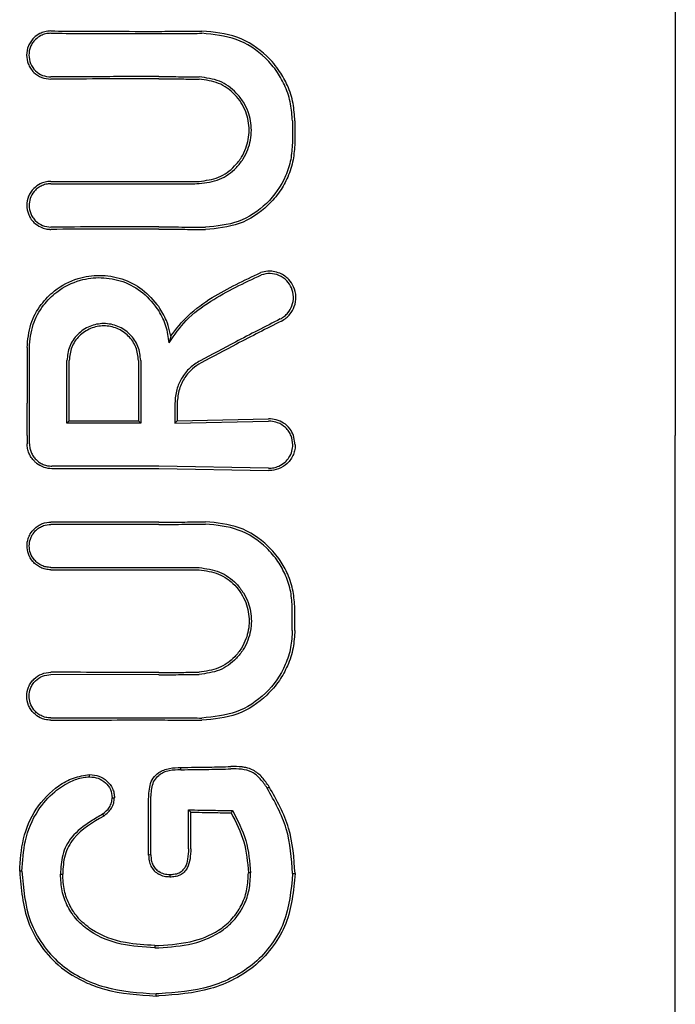
# Model space of a CAD drawing. Units: inches. Extents: x 177213 to 204902, y 16746 to 30188.
# Drawn here: x 184528 to 184544, y 27657 to 27680 of the extents above; entities that cross this region are included whole.
import ezdxf

# ---------------------------------------------------------------- set-up
doc = ezdxf.new("R2010")
doc.units = ezdxf.units.IN
doc.header["$MEASUREMENT"] = 0
doc.layers.get('0').update_dxf_attribs({"lineweight": 5})

msp = doc.modelspace()

# ---------------------------------------------------------------- linework, layer by layer
at = {"color": 7, "linetype": 'Continuous', "lineweight": 30}
for p, q in [((184543.622, 27701.646), (184543.622, 27670.316)), ((184531.897, 27672.63), (184531.862, 27672.472)), ((184529.485, 27670.605), (184529.538, 27670.658)), ((184531.202, 27670.605), (184531.149, 27670.657)), ((184531.994, 27670.606), (184532.047, 27670.659)), ((184532.047, 27670.659), (184534.166, 27670.706)), ((184531.994, 27670.606), (184534.166, 27670.651)), ((184534.793, 27670.105), (184534.754, 27670.316)), ((184543.622, 27638.986), (184543.622, 27670.316)), ((184534.166, 27669.56), (184531.622, 27669.606)), ((184531.622, 27669.553), (184534.166, 27669.505)), ((184531.622, 27664.762), (184529.114, 27664.767)), ((184529.114, 27663.758), (184531.622, 27663.764)), ((184532.31, 27661.623), (184532.354, 27661.579)), ((184532.354, 27661.579), (184532.364, 27661.569)), ((184533.332, 27661.605), (184533.301, 27661.552)), ((184531.389, 27660.574), (184531.384, 27660.574)), ((184531.528, 27658.474), (184531.528, 27658.421)), ((184531.558, 27657.298), (184531.558, 27657.351))]:
    msp.add_line(p, q, dxfattribs=at)
at = {"color": 7, "linetype": 'Continuous', "lineweight": 30, "flags": 128}
for points in [[(184534.724, 27677.624), (184534.724, 27677.338), (184534.724, 27677.113)], [(184534.781, 27677.624), (184534.781, 27677.338), (184534.781, 27677.113)], [(184528.56, 27672.359), (184528.561, 27671.636), (184528.561, 27671.069)], [(184529.485, 27670.605), (184529.486, 27671.419), (184529.486, 27672.06)], [(184529.538, 27670.658), (184529.539, 27671.443), (184529.539, 27672.06)], [(184531.149, 27672.06), (184531.149, 27671.274), (184531.149, 27670.657)], [(184531.202, 27672.06), (184531.202, 27671.245), (184531.202, 27670.605)], [(184531.994, 27671.072), (184531.994, 27670.811), (184531.994, 27670.606)], [(184532.047, 27671.072), (184532.047, 27670.841), (184532.047, 27670.659)], [(184534.723, 27665.793), (184534.723, 27666.079), (184534.723, 27666.304)], [(184534.781, 27665.793), (184534.781, 27666.079), (184534.781, 27666.304)], [(184530.014, 27662.391), (184530.014, 27662.418), (184530.014, 27662.444)], [(184532.135, 27662.555), (184532.135, 27662.585), (184532.135, 27662.608)], [(184534.138, 27662.129), (184534.165, 27662.146), (184534.186, 27662.158)], [(184530.537, 27661.905), (184530.564, 27661.905), (184530.59, 27661.904)], [(184531.384, 27660.574), (184531.384, 27661.281), (184531.384, 27661.836)], [(184531.437, 27660.575), (184531.437, 27661.281), (184531.437, 27661.836)], [(184530.314, 27661.524), (184530.329, 27661.502), (184530.344, 27661.48)], [(184532.31, 27660.718), (184532.31, 27661.225), (184532.31, 27661.623)], [(184532.364, 27660.718), (184532.364, 27661.195), (184532.364, 27661.569)], [(184531.437, 27660.575), (184531.41, 27660.575), (184531.389, 27660.574)], [(184528.442, 27660.198), (184528.412, 27660.198), (184528.389, 27660.198)], [(184533.754, 27660.16), (184533.725, 27660.16), (184533.702, 27660.16)], [(184534.73, 27660.143), (184534.762, 27660.142), (184534.787, 27660.142)], [(184529.336, 27660.13), (184529.366, 27660.13), (184529.389, 27660.131)], [(184531.878, 27660.115), (184531.878, 27660.089), (184531.878, 27660.062)]]:
    msp.add_lwpolyline(points, dxfattribs=at)
at = {"color": 7, "linetype": 'Continuous', "lineweight": 30}
for points, knots in [([(184529.114, 27679.715), (184529.066, 27679.712), (184528.977, 27679.706), (184528.839, 27679.652), (184528.727, 27679.572), (184528.641, 27679.469), (184528.571, 27679.337), (184528.536, 27679.158), (184528.57, 27678.978), (184528.638, 27678.845), (184528.735, 27678.727), (184528.895, 27678.618), (184529.041, 27678.602), (184529.114, 27678.594)], [0, 0, 0, 0, 0.08248, 0.151516, 0.248595, 0.313814, 0.37782, 0.501522, 0.616902, 0.682367, 0.752813, 0.876574, 1, 1, 1, 1]), ([(184529.114, 27679.662), (184529.071, 27679.659), (184528.991, 27679.654), (184528.866, 27679.606), (184528.764, 27679.533), (184528.686, 27679.439), (184528.622, 27679.32), (184528.59, 27679.153), (184528.63, 27678.952), (184528.745, 27678.784), (184528.916, 27678.669), (184529.048, 27678.654), (184529.114, 27678.647)], [0, 0, 0, 0, 0.081502, 0.150284, 0.249043, 0.314245, 0.378181, 0.501597, 0.626457, 0.752254, 0.876303, 1, 1, 1, 1]), ([(184529.114, 27679.715), (184529.582, 27679.712), (184530.418, 27679.707), (184531.254, 27679.706), (184531.622, 27679.706)], [0, 0, 0, 0, 0.560113, 1, 1, 1, 1]), ([(184529.114, 27679.662), (184529.583, 27679.659), (184530.418, 27679.654), (184531.255, 27679.653), (184531.623, 27679.653)], [0, 0, 0, 0, 0.560122, 1, 1, 1, 1]), ([(184531.622, 27679.706), (184531.809, 27679.707), (184532.143, 27679.708), (184532.477, 27679.712), (184532.623, 27679.714)], [0, 0, 0, 0, 0.559977, 1, 1, 1, 1]), ([(184531.623, 27679.653), (184531.81, 27679.654), (184532.144, 27679.655), (184532.477, 27679.659), (184532.623, 27679.661)], [0, 0, 0, 0, 0.559975, 1, 1, 1, 1]), ([(184534.781, 27677.624), (184534.773, 27677.761), (184534.757, 27678.043), (184534.628, 27678.434), (184534.425, 27678.807), (184534.065, 27679.231), (184533.458, 27679.633), (184532.901, 27679.687), (184532.623, 27679.714)], [0, 0, 0, 0, 0.122429, 0.251986, 0.364875, 0.503105, 0.752186, 1, 1, 1, 1]), ([(184534.724, 27677.624), (184534.716, 27677.757), (184534.7, 27678.03), (184534.575, 27678.413), (184534.378, 27678.775), (184534.028, 27679.188), (184533.439, 27679.581), (184532.895, 27679.634), (184532.623, 27679.661)], [0, 0, 0, 0, 0.121953, 0.250547, 0.367188, 0.501196, 0.75086, 1, 1, 1, 1]), ([(184531.623, 27678.655), (184531.154, 27678.655), (184530.318, 27678.654), (184529.482, 27678.649), (184529.114, 27678.647)], [0, 0, 0, 0, 0.559885, 1, 1, 1, 1]), ([(184531.622, 27678.602), (184531.154, 27678.602), (184530.318, 27678.602), (184529.482, 27678.597), (184529.114, 27678.594)], [0, 0, 0, 0, 0.559891, 1, 1, 1, 1]), ([(184531.622, 27678.602), (184531.797, 27678.602), (184532.11, 27678.601), (184532.422, 27678.597), (184532.559, 27678.595)], [0, 0, 0, 0, 0.559979, 1, 1, 1, 1]), ([(184531.623, 27678.655), (184531.798, 27678.655), (184532.11, 27678.654), (184532.422, 27678.65), (184532.559, 27678.648)], [0, 0, 0, 0, 0.5599774, 1, 1, 1, 1]), ([(184532.559, 27676.169), (184532.72, 27676.19), (184533.042, 27676.232), (184533.383, 27676.479), (184533.585, 27676.736), (184533.728, 27677.022), (184533.798, 27677.403), (184533.73, 27677.786), (184533.59, 27678.073), (184533.386, 27678.335), (184533.042, 27678.585), (184532.72, 27678.627), (184532.559, 27678.648)], [0, 0, 0, 0, 0.1261344, 0.2514324, 0.3180852, 0.3817331, 0.4999992, 0.6141554, 0.6788813, 0.7487172, 0.8739037, 1, 1, 1, 1]), ([(184532.559, 27676.222), (184532.713, 27676.242), (184533.02, 27676.282), (184533.348, 27676.52), (184533.545, 27676.77), (184533.679, 27677.046), (184533.745, 27677.413), (184533.677, 27677.78), (184533.539, 27678.054), (184533.346, 27678.3), (184533.02, 27678.535), (184532.713, 27678.575), (184532.559, 27678.595)], [0, 0, 0, 0, 0.125488, 0.250539, 0.320413, 0.385279, 0.500022, 0.618637, 0.682532, 0.74948, 0.874523, 1, 1, 1, 1]), ([(184534.724, 27677.113), (184534.716, 27676.985), (184534.701, 27676.722), (184534.538, 27676.22), (184534.157, 27675.675), (184533.488, 27675.232), (184532.965, 27675.181), (184532.704, 27675.155)], [0, 0, 0, 0, 0.12214, 0.250881, 0.500613, 0.750587, 1, 1, 1, 1]), ([(184534.781, 27677.113), (184534.773, 27676.981), (184534.757, 27676.709), (184534.632, 27676.329), (184534.436, 27675.97), (184534.088, 27675.564), (184533.506, 27675.179), (184532.971, 27675.128), (184532.704, 27675.102)], [0, 0, 0, 0, 0.1224805, 0.2520129, 0.3689313, 0.503159, 0.7522302, 1, 1, 1, 1]), ([(184529.114, 27676.22), (184529.068, 27676.217), (184528.983, 27676.212), (184528.845, 27676.16), (184528.732, 27676.08), (184528.646, 27675.975), (184528.576, 27675.845), (184528.542, 27675.669), (184528.574, 27675.492), (184528.64, 27675.36), (184528.729, 27675.249), (184528.853, 27675.162), (184528.981, 27675.119), (184529.06, 27675.108), (184529.098, 27675.107), (184529.11, 27675.107), (184529.113, 27675.107), (184529.114, 27675.107)], [0, 0, 0, 0, 0.078726, 0.146602, 0.249261, 0.313068, 0.376406, 0.501024, 0.613036, 0.678992, 0.7514, 0.856294, 0.932733, 0.980649, 0.993898, 0.997842, 1, 1, 1, 1]), ([(184529.114, 27676.167), (184529.074, 27676.165), (184528.995, 27676.16), (184528.886, 27676.118), (184528.794, 27676.059), (184528.7, 27675.966), (184528.626, 27675.831), (184528.598, 27675.651), (184528.628, 27675.499), (184528.69, 27675.382), (184528.775, 27675.279), (184528.917, 27675.181), (184529.049, 27675.167), (184529.114, 27675.16)], [0, 0, 0, 0, 0.07659, 0.149266, 0.218007, 0.282794, 0.399937, 0.501268, 0.62339, 0.686883, 0.751792, 0.876, 1, 1, 1, 1]), ([(184529.114, 27676.22), (184529.582, 27676.218), (184530.418, 27676.215), (184531.254, 27676.215), (184531.622, 27676.215)], [0, 0, 0, 0, 0.560081, 1, 1, 1, 1]), ([(184529.114, 27676.167), (184529.583, 27676.166), (184530.418, 27676.162), (184531.255, 27676.162), (184531.622, 27676.162)], [0, 0, 0, 0, 0.560086, 1, 1, 1, 1]), ([(184531.622, 27676.215), (184531.797, 27676.215), (184532.11, 27676.216), (184532.422, 27676.22), (184532.559, 27676.222)], [0, 0, 0, 0, 0.559981, 1, 1, 1, 1]), ([(184531.622, 27676.162), (184531.797, 27676.162), (184532.11, 27676.163), (184532.422, 27676.167), (184532.559, 27676.169)], [0, 0, 0, 0, 0.559979, 1, 1, 1, 1]), ([(184531.622, 27675.164), (184531.154, 27675.164), (184530.318, 27675.164), (184529.482, 27675.161), (184529.114, 27675.16)], [0, 0, 0, 0, 0.559927, 1, 1, 1, 1]), ([(184531.622, 27675.111), (184531.154, 27675.111), (184530.318, 27675.111), (184529.482, 27675.108), (184529.114, 27675.107)], [0, 0, 0, 0, 0.55993, 1, 1, 1, 1]), ([(184531.622, 27675.164), (184531.824, 27675.163), (184532.185, 27675.162), (184532.545, 27675.157), (184532.704, 27675.155)], [0, 0, 0, 0, 0.559978, 1, 1, 1, 1]), ([(184531.622, 27675.111), (184531.824, 27675.11), (184532.185, 27675.109), (184532.545, 27675.104), (184532.704, 27675.102)], [0, 0, 0, 0, 0.559981, 1, 1, 1, 1]), ([(184531.897, 27672.63), (184532.026, 27672.794), (184532.301, 27673.141), (184533.014, 27673.649), (184533.606, 27673.924), (184533.989, 27674.102)], [0, 0, 0, 0, 0.239544, 0.507906, 1, 1, 1, 1]), ([(184534.469, 27672.976), (184534.507, 27672.999), (184534.58, 27673.041), (184534.689, 27673.151), (184534.785, 27673.316), (184534.822, 27673.545), (184534.77, 27673.769), (184534.664, 27673.927), (184534.548, 27674.028), (184534.426, 27674.095), (184534.29, 27674.133), (184534.138, 27674.141), (184534.043, 27674.116), (184533.989, 27674.102)], [0, 0, 0, 0, 0.072505, 0.138608, 0.250712, 0.37557, 0.501825, 0.612362, 0.678641, 0.75194, 0.839309, 0.909586, 1, 1, 1, 1]), ([(184528.56, 27672.359), (184528.577, 27672.543), (184528.611, 27672.901), (184528.858, 27673.354), (184529.227, 27673.736), (184529.702, 27673.983), (184530.251, 27674.064), (184530.772, 27673.979), (184531.265, 27673.735), (184531.502, 27673.454), (184531.622, 27673.312)], [0, 0, 0, 0, 0.1297557, 0.2514498, 0.3562098, 0.5017968, 0.6205329, 0.7431363, 0.8696204, 1, 1, 1, 1]), ([(184528.613, 27672.359), (184528.63, 27672.54), (184528.664, 27672.893), (184528.911, 27673.336), (184529.28, 27673.709), (184529.749, 27673.943), (184530.29, 27674.01), (184530.797, 27673.915), (184531.283, 27673.657), (184531.507, 27673.364), (184531.622, 27673.215)], [0, 0, 0, 0, 0.129345, 0.251222, 0.354389, 0.501433, 0.617033, 0.738656, 0.866309, 1, 1, 1, 1]), ([(184531.862, 27672.472), (184531.986, 27672.652), (184532.247, 27673.033), (184532.989, 27673.574), (184533.605, 27673.863), (184534.005, 27674.051)], [0, 0, 0, 0, 0.239713, 0.507042, 1, 1, 1, 1]), ([(184534.442, 27673.025), (184534.477, 27673.045), (184534.543, 27673.084), (184534.642, 27673.184), (184534.729, 27673.334), (184534.763, 27673.541), (184534.716, 27673.747), (184534.596, 27673.926), (184534.421, 27674.046), (184534.209, 27674.097), (184534.073, 27674.066), (184534.005, 27674.051)], [0, 0, 0, 0, 0.072191, 0.138232, 0.25099, 0.37546, 0.500984, 0.616107, 0.75106, 0.875974, 1, 1, 1, 1]), ([(184531.897, 27672.63), (184531.889, 27672.671), (184531.866, 27672.792), (184531.792, 27673.029), (184531.685, 27673.206), (184531.622, 27673.312)], [0, 0, 0, 0, 0.168525, 0.500313, 1, 1, 1, 1]), ([(184531.862, 27672.472), (184531.845, 27672.603), (184531.81, 27672.865), (184531.685, 27673.098), (184531.622, 27673.215)], [0, 0, 0, 0, 0.500035, 1, 1, 1, 1]), ([(184534.442, 27673.025), (184534.095, 27672.848), (184533.475, 27672.532), (184532.853, 27672.2), (184532.579, 27672.054)], [0, 0, 0, 0, 0.560014, 1, 1, 1, 1]), ([(184534.469, 27672.976), (184534.122, 27672.8), (184533.502, 27672.485), (184532.879, 27672.153), (184532.605, 27672.007)], [0, 0, 0, 0, 0.559971, 1, 1, 1, 1]), ([(184531.202, 27672.06), (184531.189, 27672.172), (184531.163, 27672.397), (184530.964, 27672.682), (184530.681, 27672.873), (184530.343, 27672.94), (184530.006, 27672.873), (184529.723, 27672.682), (184529.525, 27672.396), (184529.499, 27672.172), (184529.486, 27672.06)], [0, 0, 0, 0, 0.125067, 0.250114, 0.375143, 0.500152, 0.625143, 0.750114, 0.875067, 1, 1, 1, 1]), ([(184531.149, 27672.06), (184531.137, 27672.165), (184531.112, 27672.376), (184530.926, 27672.644), (184530.66, 27672.823), (184530.343, 27672.885), (184530.027, 27672.822), (184529.761, 27672.643), (184529.575, 27672.375), (184529.551, 27672.165), (184529.539, 27672.06)], [0, 0, 0, 0, 0.125067, 0.250114, 0.375143, 0.500152, 0.625143, 0.750114, 0.875067, 1, 1, 1, 1]), ([(184528.616, 27670.127), (184528.615, 27670.543), (184528.614, 27671.287), (184528.613, 27672.031), (184528.613, 27672.359)], [0, 0, 0, 0, 0.56, 1, 1, 1, 1]), ([(184532.579, 27672.054), (184532.498, 27672.002), (184532.329, 27671.894), (184532.147, 27671.66), (184532.019, 27671.379), (184532.003, 27671.179), (184531.994, 27671.072)], [0, 0, 0, 0, 0.237773, 0.501116, 0.732492, 1, 1, 1, 1]), ([(184532.605, 27672.007), (184532.536, 27671.964), (184532.391, 27671.873), (184532.214, 27671.665), (184532.076, 27671.393), (184532.057, 27671.182), (184532.047, 27671.072)], [0, 0, 0, 0, 0.211779, 0.449069, 0.711845, 1, 1, 1, 1]), ([(184528.562, 27670.316), (184528.562, 27670.456), (184528.562, 27670.707), (184528.562, 27670.958), (184528.561, 27671.069)], [0, 0, 0, 0, 0.559855, 1, 1, 1, 1]), ([(184529.538, 27670.658), (184529.839, 27670.658), (184530.376, 27670.657), (184530.913, 27670.657), (184531.149, 27670.657)], [0, 0, 0, 0, 0.5600034, 1, 1, 1, 1]), ([(184534.754, 27670.316), (184534.729, 27670.369), (184534.674, 27670.485), (184534.529, 27670.613), (184534.353, 27670.696), (184534.228, 27670.702), (184534.166, 27670.706)], [0, 0, 0, 0, 0.230772, 0.5023069, 0.751684, 1, 1, 1, 1]), ([(184531.202, 27670.605), (184530.881, 27670.605), (184530.309, 27670.605), (184529.737, 27670.605), (184529.485, 27670.605)], [0, 0, 0, 0, 0.559996, 1, 1, 1, 1]), ([(184534.735, 27670.105), (184534.728, 27670.176), (184534.716, 27670.285), (184534.643, 27670.415), (184534.545, 27670.531), (184534.401, 27670.62), (184534.263, 27670.65), (184534.191, 27670.652), (184534.172, 27670.652), (184534.166, 27670.651), (184534.166, 27670.651)], [0, 0, 0, 0, 0.235386, 0.36444, 0.500634, 0.749848, 0.933903, 0.981626, 0.998151, 1, 1, 1, 1]), ([(184528.562, 27670.316), (184528.562, 27670.281), (184528.562, 27670.218), (184528.562, 27670.155), (184528.562, 27670.127)], [0, 0, 0, 0, 0.559991, 1, 1, 1, 1]), ([(184528.73, 27669.721), (184528.705, 27669.749), (184528.655, 27669.805), (184528.602, 27669.906), (184528.568, 27670.014), (184528.564, 27670.089), (184528.562, 27670.127)], [0, 0, 0, 0, 0.250028, 0.500037, 0.750028, 1, 1, 1, 1]), ([(184528.616, 27670.127), (184528.617, 27670.093), (184528.621, 27670.025), (184528.653, 27669.927), (184528.7, 27669.835), (184528.745, 27669.785), (184528.768, 27669.759)], [0, 0, 0, 0, 0.250068, 0.500091, 0.750068, 1, 1, 1, 1]), ([(184534.793, 27670.105), (184534.791, 27670.068), (184534.787, 27669.991), (184534.751, 27669.876), (184534.691, 27669.764), (184534.582, 27669.637), (184534.413, 27669.532), (184534.253, 27669.503), (184534.174, 27669.505), (184534.166, 27669.505)], [0, 0, 0, 0, 0.11436, 0.236403, 0.366163, 0.503585, 0.751925, 0.972872, 1, 1, 1, 1]), ([(184534.41, 27669.607), (184534.461, 27669.635), (184534.552, 27669.686), (184534.654, 27669.809), (184534.722, 27669.948), (184534.731, 27670.054), (184534.735, 27670.105)], [0, 0, 0, 0, 0.276882, 0.500036, 0.757231, 1, 1, 1, 1]), ([(184528.768, 27669.759), (184528.794, 27669.736), (184528.844, 27669.691), (184528.936, 27669.644), (184529.034, 27669.613), (184529.102, 27669.609), (184529.136, 27669.607)], [0, 0, 0, 0, 0.249992, 0.49999, 0.749992, 1, 1, 1, 1]), ([(184528.778, 27669.678), (184528.769, 27669.685), (184528.752, 27669.699), (184528.737, 27669.714), (184528.73, 27669.721)], [0, 0, 0, 0, 0.557218, 1, 1, 1, 1]), ([(184528.778, 27669.678), (184528.832, 27669.642), (184528.941, 27669.57), (184529.071, 27669.558), (184529.136, 27669.553)], [0, 0, 0, 0, 0.500018, 1, 1, 1, 1]), ([(184531.622, 27669.606), (184531.157, 27669.606), (184530.329, 27669.606), (184529.5, 27669.607), (184529.136, 27669.607)], [0, 0, 0, 0, 0.560492, 1, 1, 1, 1]), ([(184529.136, 27669.553), (184529.6, 27669.553), (184530.428, 27669.553), (184531.257, 27669.553), (184531.622, 27669.553)], [0, 0, 0, 0, 0.560012, 1, 1, 1, 1]), ([(184534.166, 27669.56), (184534.208, 27669.56), (184534.292, 27669.562), (184534.371, 27669.592), (184534.41, 27669.607)], [0, 0, 0, 0, 0.497927, 1, 1, 1, 1]), ([(184529.114, 27667.199), (184529.073, 27667.202), (184528.991, 27667.207), (184528.876, 27667.248), (184528.776, 27667.309), (184528.669, 27667.409), (184528.581, 27667.559), (184528.549, 27667.749), (184528.575, 27667.91), (184528.635, 27668.043), (184528.715, 27668.146), (184528.815, 27668.225), (184528.945, 27668.291), (184529.049, 27668.301), (184529.114, 27668.308)], [0, 0, 0, 0, 0.071963, 0.141311, 0.208032, 0.272119, 0.391821, 0.501027, 0.599553, 0.668698, 0.750937, 0.821899, 0.887136, 1, 1, 1, 1]), ([(184529.114, 27667.252), (184529.077, 27667.255), (184529.003, 27667.259), (184528.899, 27667.296), (184528.809, 27667.351), (184528.712, 27667.441), (184528.632, 27667.577), (184528.603, 27667.75), (184528.626, 27667.896), (184528.681, 27668.016), (184528.753, 27668.11), (184528.844, 27668.181), (184528.962, 27668.24), (184529.056, 27668.249), (184529.114, 27668.255)], [0, 0, 0, 0, 0.071695, 0.14084, 0.207426, 0.271445, 0.391213, 0.500754, 0.600513, 0.669386, 0.750763, 0.822965, 0.888641, 1, 1, 1, 1]), ([(184531.622, 27668.306), (184531.154, 27668.306), (184530.318, 27668.306), (184529.482, 27668.307), (184529.114, 27668.308)], [0, 0, 0, 0, 0.559969, 1, 1, 1, 1]), ([(184531.622, 27668.253), (184531.154, 27668.253), (184530.318, 27668.253), (184529.482, 27668.255), (184529.114, 27668.255)], [0, 0, 0, 0, 0.559966, 1, 1, 1, 1]), ([(184531.622, 27668.306), (184531.824, 27668.307), (184532.185, 27668.308), (184532.545, 27668.313), (184532.704, 27668.315)], [0, 0, 0, 0, 0.559985, 1, 1, 1, 1]), ([(184531.622, 27668.253), (184531.824, 27668.254), (184532.185, 27668.255), (184532.545, 27668.26), (184532.704, 27668.262)], [0, 0, 0, 0, 0.559983, 1, 1, 1, 1]), ([(184534.781, 27666.304), (184534.773, 27666.436), (184534.757, 27666.708), (184534.633, 27667.085), (184534.438, 27667.443), (184534.091, 27667.851), (184533.506, 27668.238), (184532.971, 27668.289), (184532.704, 27668.315)], [0, 0, 0, 0, 0.122463, 0.252019, 0.365198, 0.503156, 0.752228, 1, 1, 1, 1]), ([(184534.723, 27666.304), (184534.716, 27666.432), (184534.701, 27666.695), (184534.58, 27667.063), (184534.391, 27667.412), (184534.054, 27667.808), (184533.488, 27668.185), (184532.965, 27668.236), (184532.704, 27668.262)], [0, 0, 0, 0, 0.121979, 0.250567, 0.367404, 0.501233, 0.750896, 1, 1, 1, 1]), ([(184529.114, 27667.252), (184529.583, 27667.253), (184530.418, 27667.255), (184531.254, 27667.255), (184531.622, 27667.255)], [0, 0, 0, 0, 0.560049, 1, 1, 1, 1]), ([(184531.622, 27667.255), (184531.797, 27667.255), (184532.11, 27667.254), (184532.422, 27667.25), (184532.559, 27667.249)], [0, 0, 0, 0, 0.559983, 1, 1, 1, 1]), ([(184532.559, 27667.249), (184532.72, 27667.228), (184533.042, 27667.186), (184533.386, 27666.935), (184533.591, 27666.673), (184533.73, 27666.386), (184533.799, 27666.004), (184533.728, 27665.622), (184533.585, 27665.336), (184533.383, 27665.079), (184533.042, 27664.832), (184532.72, 27664.79), (184532.559, 27664.769)], [0, 0, 0, 0, 0.126133, 0.251432, 0.321182, 0.385863, 0.500057, 0.618141, 0.681873, 0.748726, 0.873908, 1, 1, 1, 1]), ([(184529.114, 27667.199), (184529.582, 27667.2), (184530.418, 27667.202), (184531.254, 27667.202), (184531.622, 27667.202)], [0, 0, 0, 0, 0.560047, 1, 1, 1, 1]), ([(184531.622, 27667.202), (184531.797, 27667.202), (184532.11, 27667.201), (184532.422, 27667.197), (184532.559, 27667.196)], [0, 0, 0, 0, 0.559985, 1, 1, 1, 1]), ([(184532.559, 27667.196), (184532.713, 27667.176), (184533.02, 27667.136), (184533.346, 27666.9), (184533.54, 27666.654), (184533.677, 27666.38), (184533.746, 27666.013), (184533.68, 27665.646), (184533.545, 27665.37), (184533.349, 27665.12), (184533.02, 27664.882), (184532.713, 27664.842), (184532.559, 27664.822)], [0, 0, 0, 0, 0.125484, 0.250535, 0.317436, 0.381313, 0.499976, 0.614683, 0.679569, 0.749488, 0.874528, 1, 1, 1, 1]), ([(184534.723, 27665.793), (184534.716, 27665.66), (184534.7, 27665.387), (184534.531, 27664.865), (184534.135, 27664.298), (184533.439, 27663.837), (184532.895, 27663.783), (184532.623, 27663.756)], [0, 0, 0, 0, 0.122104, 0.250857, 0.500569, 0.750543, 1, 1, 1, 1]), ([(184534.781, 27665.793), (184534.773, 27665.656), (184534.756, 27665.374), (184534.627, 27664.979), (184534.422, 27664.606), (184534.062, 27664.184), (184533.458, 27663.784), (184532.901, 27663.73), (184532.623, 27663.703)], [0, 0, 0, 0, 0.1224382, 0.2519811, 0.3686472, 0.5031077, 0.7521854, 1, 1, 1, 1]), ([(184529.114, 27663.705), (184529.068, 27663.708), (184528.981, 27663.714), (184528.844, 27663.766), (184528.731, 27663.846), (184528.645, 27663.95), (184528.575, 27664.081), (184528.539, 27664.263), (184528.576, 27664.446), (184528.646, 27664.575), (184528.74, 27664.689), (184528.896, 27664.796), (184529.042, 27664.812), (184529.114, 27664.82)], [0, 0, 0, 0, 0.079696, 0.14791, 0.249334, 0.313578, 0.377135, 0.501536, 0.624177, 0.687592, 0.752193, 0.876216, 1, 1, 1, 1]), ([(184529.114, 27663.758), (184529.073, 27663.76), (184528.994, 27663.766), (184528.884, 27663.808), (184528.792, 27663.867), (184528.698, 27663.962), (184528.625, 27664.096), (184528.597, 27664.271), (184528.625, 27664.419), (184528.685, 27664.538), (184528.772, 27664.646), (184528.917, 27664.745), (184529.049, 27664.76), (184529.114, 27664.767)], [0, 0, 0, 0, 0.077285, 0.150462, 0.219504, 0.28439, 0.401122, 0.501218, 0.614668, 0.680394, 0.751934, 0.876081, 1, 1, 1, 1]), ([(184531.622, 27664.815), (184531.154, 27664.815), (184530.318, 27664.815), (184529.482, 27664.819), (184529.114, 27664.82)], [0, 0, 0, 0, 0.5599215, 1, 1, 1, 1]), ([(184531.622, 27664.815), (184531.797, 27664.815), (184532.11, 27664.816), (184532.422, 27664.82), (184532.559, 27664.822)], [0, 0, 0, 0, 0.5599819, 1, 1, 1, 1]), ([(184531.622, 27664.762), (184531.797, 27664.762), (184532.11, 27664.763), (184532.422, 27664.767), (184532.559, 27664.769)], [0, 0, 0, 0, 0.55998, 1, 1, 1, 1]), ([(184529.114, 27663.705), (184529.582, 27663.707), (184530.418, 27663.711), (184531.254, 27663.711), (184531.622, 27663.711)], [0, 0, 0, 0, 0.560089, 1, 1, 1, 1]), ([(184531.622, 27663.764), (184531.81, 27663.763), (184532.144, 27663.763), (184532.477, 27663.758), (184532.623, 27663.756)], [0, 0, 0, 0, 0.559978, 1, 1, 1, 1]), ([(184531.622, 27663.711), (184531.809, 27663.71), (184532.143, 27663.71), (184532.477, 27663.705), (184532.623, 27663.703)], [0, 0, 0, 0, 0.55998, 1, 1, 1, 1]), ([(184528.389, 27660.198), (184528.404, 27660.451), (184528.435, 27660.955), (184528.738, 27661.665), (184529.18, 27662.131), (184529.63, 27662.385), (184529.886, 27662.424), (184530.014, 27662.444)], [0, 0, 0, 0, 0.249407, 0.497283, 0.745779, 0.872266, 1, 1, 1, 1]), ([(184530.014, 27662.444), (184530.088, 27662.437), (184530.236, 27662.423), (184530.424, 27662.299), (184530.537, 27662.153), (184530.585, 27662.014), (184530.588, 27661.941), (184530.59, 27661.904)], [0, 0, 0, 0, 0.2526081, 0.5018049, 0.7501058, 0.8743328, 1, 1, 1, 1]), ([(184531.384, 27661.836), (184531.387, 27661.955), (184531.392, 27662.135), (184531.477, 27662.37), (184531.573, 27662.449), (184531.622, 27662.489)], [0, 0, 0, 0, 0.4921537, 0.7435495, 1, 1, 1, 1]), ([(184531.437, 27661.836), (184531.44, 27661.944), (184531.446, 27662.105), (184531.508, 27662.315), (184531.584, 27662.388), (184531.623, 27662.424)], [0, 0, 0, 0, 0.511778, 0.756511, 1, 1, 1, 1]), ([(184531.622, 27662.489), (184531.659, 27662.51), (184531.737, 27662.555), (184531.911, 27662.6), (184532.046, 27662.605), (184532.135, 27662.608)], [0, 0, 0, 0, 0.23884, 0.502893, 1, 1, 1, 1]), ([(184532.135, 27662.555), (184532.044, 27662.552), (184531.907, 27662.547), (184531.732, 27662.497), (184531.658, 27662.448), (184531.623, 27662.424)], [0, 0, 0, 0, 0.508083, 0.765913, 1, 1, 1, 1]), ([(184532.135, 27662.608), (184532.352, 27662.611), (184532.74, 27662.615), (184533.125, 27662.624), (184533.295, 27662.628)], [0, 0, 0, 0, 0.559986, 1, 1, 1, 1]), ([(184532.135, 27662.555), (184532.353, 27662.558), (184532.74, 27662.562), (184533.125, 27662.57), (184533.295, 27662.574)], [0, 0, 0, 0, 0.559984, 1, 1, 1, 1]), ([(184534.186, 27662.158), (184534.134, 27662.234), (184534.031, 27662.383), (184533.844, 27662.543), (184533.683, 27662.599), (184533.595, 27662.614), (184533.48, 27662.628), (184533.382, 27662.628), (184533.295, 27662.628)], [0, 0, 0, 0, 0.256231, 0.50526, 0.674409, 0.726389, 0.756981, 1, 1, 1, 1]), ([(184534.138, 27662.129), (184534.089, 27662.202), (184533.991, 27662.343), (184533.795, 27662.515), (184533.546, 27662.576), (184533.378, 27662.575), (184533.295, 27662.574)], [0, 0, 0, 0, 0.2594, 0.505165, 0.752325, 1, 1, 1, 1]), ([(184528.442, 27660.198), (184528.456, 27660.435), (184528.485, 27660.928), (184528.755, 27661.576), (184529.153, 27662.034), (184529.528, 27662.271), (184529.812, 27662.378), (184529.963, 27662.388), (184530.014, 27662.391)], [0, 0, 0, 0, 0.2402111, 0.4996658, 0.6962646, 0.8468342, 0.9476015, 1, 1, 1, 1]), ([(184530.014, 27662.391), (184530.083, 27662.385), (184530.217, 27662.372), (184530.386, 27662.26), (184530.514, 27662.103), (184530.529, 27661.971), (184530.537, 27661.905)], [0, 0, 0, 0, 0.257399, 0.505292, 0.752847, 1, 1, 1, 1]), ([(184534.73, 27660.143), (184534.705, 27660.496), (184534.656, 27661.205), (184534.311, 27661.821), (184534.138, 27662.129)], [0, 0, 0, 0, 0.499404, 1, 1, 1, 1]), ([(184534.787, 27660.142), (184534.762, 27660.502), (184534.712, 27661.221), (184534.361, 27661.846), (184534.186, 27662.158)], [0, 0, 0, 0, 0.499958, 1, 1, 1, 1]), ([(184530.314, 27661.524), (184530.374, 27661.574), (184530.464, 27661.648), (184530.527, 27661.791), (184530.534, 27661.867), (184530.537, 27661.905)], [0, 0, 0, 0, 0.503597, 0.747782, 1, 1, 1, 1]), ([(184530.344, 27661.48), (184530.411, 27661.537), (184530.511, 27661.62), (184530.579, 27661.779), (184530.586, 27661.862), (184530.59, 27661.904)], [0, 0, 0, 0, 0.508234, 0.754947, 1, 1, 1, 1]), ([(184530.314, 27661.524), (184530.225, 27661.47), (184529.969, 27661.316), (184529.594, 27661.045), (184529.357, 27660.585), (184529.343, 27660.28), (184529.336, 27660.13)], [0, 0, 0, 0, 0.174007, 0.4972726, 0.7530629, 1, 1, 1, 1]), ([(184532.31, 27661.623), (184532.502, 27661.62), (184532.843, 27661.616), (184533.183, 27661.608), (184533.332, 27661.605)], [0, 0, 0, 0, 0.559987, 1, 1, 1, 1]), ([(184532.364, 27661.569), (184532.539, 27661.567), (184532.853, 27661.563), (184533.164, 27661.555), (184533.301, 27661.552)], [0, 0, 0, 0, 0.55999, 1, 1, 1, 1]), ([(184533.301, 27661.552), (184533.415, 27661.333), (184533.642, 27660.897), (184533.682, 27660.406), (184533.702, 27660.16)], [0, 0, 0, 0, 0.500886, 1, 1, 1, 1]), ([(184533.332, 27661.605), (184533.451, 27661.379), (184533.689, 27660.927), (184533.733, 27660.416), (184533.754, 27660.16)], [0, 0, 0, 0, 0.498819, 1, 1, 1, 1]), ([(184530.344, 27661.48), (184530.084, 27661.332), (184529.696, 27661.111), (184529.409, 27660.575), (184529.396, 27660.28), (184529.389, 27660.131)], [0, 0, 0, 0, 0.498797, 0.746757, 1, 1, 1, 1]), ([(184532.31, 27660.718), (184532.307, 27660.639), (184532.301, 27660.496), (184532.255, 27660.326), (184532.181, 27660.216), (184532.09, 27660.146), (184531.98, 27660.119), (184531.907, 27660.116), (184531.878, 27660.115)], [0, 0, 0, 0, 0.2812498, 0.503574, 0.6073546, 0.7444496, 0.8970264, 1, 1, 1, 1]), ([(184532.364, 27660.718), (184532.361, 27660.641), (184532.355, 27660.488), (184532.304, 27660.297), (184532.212, 27660.17), (184532.114, 27660.101), (184531.998, 27660.067), (184531.918, 27660.064), (184531.878, 27660.062)], [0, 0, 0, 0, 0.247678, 0.491681, 0.619371, 0.743166, 0.870877, 1, 1, 1, 1]), ([(184531.384, 27660.574), (184531.386, 27660.53), (184531.39, 27660.442), (184531.433, 27660.315), (184531.51, 27660.203), (184531.584, 27660.152), (184531.622, 27660.126)], [0, 0, 0, 0, 0.249429, 0.495151, 0.7456, 1, 1, 1, 1]), ([(184531.437, 27660.575), (184531.439, 27660.536), (184531.442, 27660.46), (184531.475, 27660.352), (184531.535, 27660.257), (184531.593, 27660.211), (184531.623, 27660.188)], [0, 0, 0, 0, 0.262722, 0.504801, 0.750786, 1, 1, 1, 1]), ([(184528.389, 27660.198), (184528.422, 27659.792), (184528.47, 27659.198), (184528.848, 27658.473), (184529.295, 27657.963), (184529.839, 27657.634), (184530.603, 27657.358), (184531.152, 27657.324), (184531.558, 27657.298)], [0, 0, 0, 0, 0.2481097, 0.36321, 0.4994766, 0.6629721, 0.7503083, 1, 1, 1, 1]), ([(184528.442, 27660.198), (184528.475, 27659.8), (184528.523, 27659.198), (184528.902, 27658.49), (184529.299, 27658.046), (184529.798, 27657.714), (184530.546, 27657.415), (184531.156, 27657.377), (184531.558, 27657.351)], [0, 0, 0, 0, 0.247752, 0.374378, 0.497802, 0.618745, 0.748549, 1, 1, 1, 1]), ([(184531.622, 27658.475), (184531.901, 27658.494), (184532.415, 27658.529), (184533.011, 27658.795), (184533.369, 27659.12), (184533.57, 27659.435), (184533.686, 27659.789), (184533.697, 27660.036), (184533.702, 27660.16)], [0, 0, 0, 0, 0.276729, 0.508469, 0.634232, 0.755072, 0.876755, 1, 1, 1, 1]), ([(184534.787, 27660.142), (184534.75, 27659.743), (184534.695, 27659.143), (184534.297, 27658.448), (184533.892, 27658.008), (184533.388, 27657.679), (184532.639, 27657.373), (184532.029, 27657.329), (184531.622, 27657.3)], [0, 0, 0, 0, 0.246292, 0.370553, 0.495819, 0.621043, 0.747381, 1, 1, 1, 1]), ([(184531.878, 27660.115), (184531.833, 27660.117), (184531.743, 27660.122), (184531.663, 27660.165), (184531.623, 27660.188)], [0, 0, 0, 0, 0.489342, 1, 1, 1, 1]), ([(184531.623, 27658.422), (184531.887, 27658.44), (184532.412, 27658.475), (184532.986, 27658.721), (184533.379, 27659.053), (184533.601, 27659.365), (184533.736, 27659.774), (184533.748, 27660.028), (184533.754, 27660.16)], [0, 0, 0, 0, 0.255364, 0.507554, 0.587781, 0.755097, 0.871935, 1, 1, 1, 1]), ([(184534.73, 27660.143), (184534.694, 27659.753), (184534.641, 27659.166), (184534.255, 27658.485), (184533.858, 27658.052), (184533.363, 27657.727), (184532.625, 27657.425), (184532.024, 27657.382), (184531.623, 27657.353)], [0, 0, 0, 0, 0.245272, 0.368957, 0.49376, 0.619598, 0.746153, 1, 1, 1, 1]), ([(184531.528, 27658.421), (184531.266, 27658.435), (184530.744, 27658.463), (184530.119, 27658.709), (184529.716, 27659.047), (184529.493, 27659.37), (184529.357, 27659.739), (184529.343, 27659.999), (184529.336, 27660.13)], [0, 0, 0, 0, 0.250414, 0.501088, 0.627645, 0.750756, 0.874734, 1, 1, 1, 1]), ([(184531.528, 27658.474), (184531.299, 27658.485), (184530.789, 27658.51), (184530.153, 27658.742), (184529.744, 27659.094), (184529.535, 27659.411), (184529.409, 27659.751), (184529.396, 27660.003), (184529.389, 27660.131)], [0, 0, 0, 0, 0.2258808, 0.5031705, 0.6475891, 0.7514614, 0.8747547, 1, 1, 1, 1]), ([(184531.878, 27660.062), (184531.832, 27660.064), (184531.743, 27660.068), (184531.662, 27660.107), (184531.622, 27660.126)], [0, 0, 0, 0, 0.504773, 1, 1, 1, 1]), ([(184531.528, 27658.474), (184531.545, 27658.474), (184531.576, 27658.474), (184531.608, 27658.475), (184531.622, 27658.475)], [0, 0, 0, 0, 0.556875, 1, 1, 1, 1]), ([(184531.528, 27658.421), (184531.545, 27658.421), (184531.577, 27658.421), (184531.609, 27658.422), (184531.623, 27658.422)], [0, 0, 0, 0, 0.556453, 1, 1, 1, 1]), ([(184531.623, 27657.353), (184531.611, 27657.352), (184531.589, 27657.352), (184531.568, 27657.352), (184531.558, 27657.351)], [0, 0, 0, 0, 0.561812, 1, 1, 1, 1]), ([(184531.622, 27657.3), (184531.61, 27657.299), (184531.589, 27657.299), (184531.568, 27657.299), (184531.558, 27657.298)], [0, 0, 0, 0, 0.561906, 1, 1, 1, 1])]:
    msp.add_open_spline(points, degree=3, knots=knots, dxfattribs=at)

doc.saveas('drawing.dxf')
